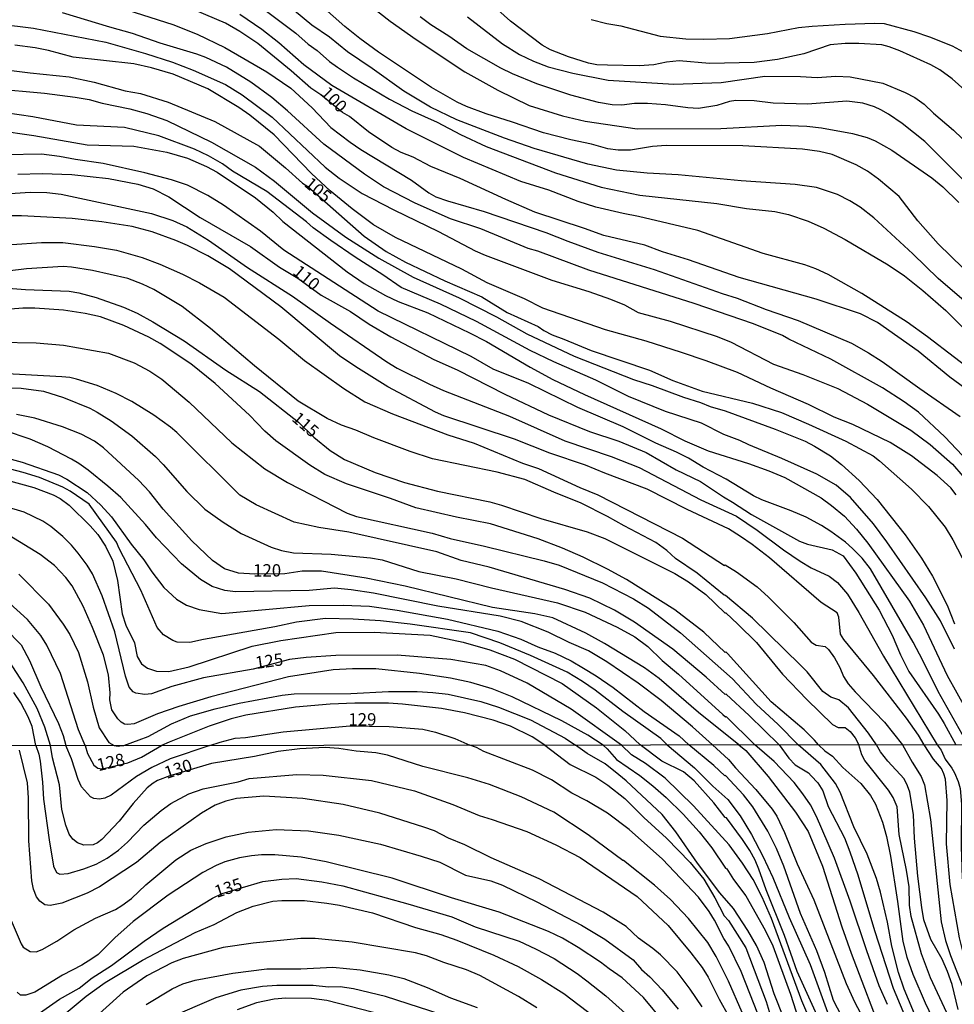
# Model space of a CAD drawing. Units: millimetres. Extents: x 187957 to 190368, y 1660432 to 1663206.
# Drawn here: x 188684 to 188873, y 1662597 to 1662797 of the extents above; entities that cross this region are included whole.
import ezdxf
from ezdxf.enums import TextEntityAlignment as Align

# ---------------------------------------------------------------- set-up
doc = ezdxf.new("R2010")
doc.units = ezdxf.units.MM
doc.header["$MEASUREMENT"] = 0
for name, color, linetype in [('IMAGEM', 7, 'Continuous'), ('V-CURVA_DE_NIVEL', 4, 'Continuous'), ('V-CURVA_MESTRA', 1, 'Continuous'), ('V-TEXTO_DE_ALTIMETRIA', 2, 'Continuous'), ('X-LIMITE_1000', 7, 'Continuous')]:
    doc.layers.add(name, color=color, linetype=linetype)
picture_1 = doc.add_image_def('image1.jpg', size_in_pixel=(4018, 4623))

msp = doc.modelspace()

# ---------------------------------------------------------------- linework, layer by layer
at = {"layer": 'V-CURVA_DE_NIVEL'}
for points in [[(188883.91, 1662774.34), (188872.25, 1662784.79), (188869.73, 1662786.62), (188867.96, 1662787.62), (188861.65, 1662790.48), (188859.52, 1662791.29), (188858.03, 1662791.67), (188853.34, 1662791.97), (188850.57, 1662791.95), (188847.58, 1662791.65), (188842.25, 1662789.84), (188836.88, 1662788.73), (188832.15, 1662788.07), (188823.15, 1662787.88), (188816.97, 1662788.41), (188814.41, 1662788.18), (188811.85, 1662787.66), (188808.87, 1662787.45), (188802.47, 1662787.54), (188800.34, 1662787.66), (188798.64, 1662787.94), (188794.58, 1662789.24), (188790.96, 1662790.69), (188789.26, 1662791.61), (188782.88, 1662796.45), (188772.07, 1662806.21)], [(188877.53, 1662737.38), (188869.39, 1662744.33), (188864.32, 1662749.38), (188856.43, 1662756.65), (188853.61, 1662758.82), (188851.51, 1662760.1), (188849.03, 1662761.34), (188844.81, 1662762.81), (188840.46, 1662763.43), (188829.55, 1662764.11), (188816.8, 1662765.35), (188810.53, 1662765.68), (188804.31, 1662766.28), (188798.51, 1662767.52), (188787.64, 1662770.69), (188781.62, 1662772.76), (188771.99, 1662776.49), (188766.63, 1662779.07), (188761.26, 1662782.29), (188754.88, 1662786.88), (188749.88, 1662790.25), (188746.19, 1662793.21), (188742.65, 1662795.66), (188734.08, 1662802.8)], [(188877, 1662744.01), (188869.41, 1662751.38), (188865.32, 1662756.05), (188861.52, 1662760.98), (188857.37, 1662764.47), (188855.11, 1662766.09), (188852.83, 1662767.35), (188847.97, 1662769.44), (188845.41, 1662770.08), (188841.95, 1662770.55), (188829.89, 1662771.25), (188814.37, 1662771.27), (188811.6, 1662771.08), (188807.16, 1662770.33), (188804.65, 1662770.33), (188802.56, 1662770.61), (188799.27, 1662771.57), (188795.05, 1662772.42), (188789.55, 1662773.87), (188783.29, 1662776.05), (188777.91, 1662777.71), (188773.95, 1662779.22), (188772.07, 1662780.08), (188766.87, 1662783.04), (188756.13, 1662790.22), (188752.35, 1662792.93), (188749.32, 1662795.4), (188742.82, 1662801.23)], [(188702.19, 1662799.71), (188714.47, 1662795.79), (188719.42, 1662793.83), (188725, 1662791.14), (188733.53, 1662786.24), (188738.37, 1662782.91), (188742.73, 1662778.91), (188746.48, 1662774.97), (188750.39, 1662771.95), (188750.39, 1662771.95), (188752.54, 1662770.5), (188762.82, 1662764.26), (188766.31, 1662761.72), (188767.72, 1662760.89), (188770.09, 1662760.06), (188777.49, 1662757.93), (188789.98, 1662753.71), (188794.46, 1662751.89), (188800.51, 1662749.7), (188811.94, 1662746.2), (188825.71, 1662741.34), (188828.74, 1662740.4), (188834.62, 1662738.06), (188841.06, 1662735.84), (188851.89, 1662731.24), (188855.34, 1662729.34), (188858.11, 1662727.57), (188865.7, 1662722.07), (188873.89, 1662716.4)], [(188733.44, 1662798.52), (188739.41, 1662794.06), (188741.89, 1662791.84), (188743.7, 1662790.54), (188746.21, 1662788.28), (188747.81, 1662787.13), (188751.09, 1662784.98), (188758.39, 1662780.67), (188762.91, 1662778.31), (188767.98, 1662776.05), (188772.71, 1662773.53), (188777.91, 1662771.12), (188791.98, 1662765.77), (188801.19, 1662762.83), (188809.04, 1662761.25), (188824.64, 1662759.55), (188830.61, 1662758.52), (188836.37, 1662757.91), (188839.14, 1662757.33), (188843.11, 1662755.97), (188846.26, 1662754.56), (188850.61, 1662752.26), (188859.27, 1662747.1), (188862.59, 1662744.9), (188866.34, 1662741.96), (188870.95, 1662737.85), (188874.44, 1662734.41)], [(188876.7, 1662706.04), (188870.8, 1662712.3), (188865.41, 1662717.27), (188862.57, 1662719.38), (188858.16, 1662722.2), (188847.71, 1662728.02), (188839.18, 1662732.07), (188837.9, 1662732.81), (188832.04, 1662735.16), (188820.06, 1662739.29), (188798.72, 1662746.07), (188788.36, 1662749.87), (188786.44, 1662750.44), (188776.83, 1662754.39), (188770.71, 1662756.43), (188763.55, 1662759.59), (188757.15, 1662762.91), (188753.27, 1662765.47), (188745.04, 1662771.59), (188737.73, 1662778.33), (188734.51, 1662781.04), (188730.31, 1662784.13), (188725.34, 1662787.18), (188721.21, 1662789.14), (188719.37, 1662789.82), (188711.95, 1662792.01), (188706.33, 1662794), (188701.72, 1662795.23), (188692.17, 1662798.18)], [(188878.22, 1662724.2), (188867.28, 1662732.54), (188863.12, 1662735.5), (188854, 1662741.3), (188847.16, 1662745.14), (188844.66, 1662746.29), (188842.42, 1662747.1), (188833.98, 1662749.44), (188820.76, 1662754.05), (188808.74, 1662756.95), (188805.63, 1662757.5), (188800.15, 1662758.8), (188796.52, 1662759.93), (188790.58, 1662762.28), (188784.95, 1662764.02), (188773.31, 1662768.88), (188761.71, 1662774.68), (188746.7, 1662783.44), (188741.03, 1662787.62), (188735.94, 1662792.08), (188732.53, 1662794.81), (188728.05, 1662797.81)], [(188875.16, 1662763.68), (188866.74, 1662772.08), (188862.12, 1662775.75), (188859.35, 1662777.67), (188857.84, 1662778.52), (188856.51, 1662779.12), (188854.19, 1662779.84), (188850.91, 1662780.25), (188842.94, 1662779.67), (188836.03, 1662779.9), (188832.15, 1662780.35), (188828.48, 1662780.4), (188827.16, 1662780.23), (188824.6, 1662779.37), (188820.93, 1662778.82), (188818.76, 1662778.9), (188814.24, 1662779.5), (188810.57, 1662779.8), (188807.97, 1662779.8), (188805.41, 1662779.48), (188803.45, 1662779.52), (188800.64, 1662779.99), (188795.05, 1662781.5), (188788.15, 1662783.78), (188783.24, 1662785.83), (188780.9, 1662786.98), (188773.99, 1662790.88), (188770.39, 1662793.42), (188766.7, 1662795.74), (188764.55, 1662797.34)], [(188774.12, 1662797.34), (188781.24, 1662791.89), (188784.69, 1662789.71), (188787.51, 1662788.37), (188790.49, 1662787.2), (188795.48, 1662785.94), (188802.6, 1662784.55), (188815.9, 1662783.7), (188825.5, 1662784.06), (188834.32, 1662785.36), (188841.53, 1662785.26), (188844.94, 1662785.04), (188848.69, 1662785.32), (188851.63, 1662785.21), (188858.2, 1662783.95), (188862.72, 1662782.04), (188864.68, 1662780.99), (188866.6, 1662779.67), (188868.45, 1662777.86), (188872.52, 1662774.43), (188876.08, 1662770.95)], [(188799.15, 1662796.83), (188802.34, 1662796.02), (188805.16, 1662795.55), (188813.13, 1662793.42), (188818.33, 1662792.87), (188821.96, 1662792.8), (188827.2, 1662792.97), (188834.88, 1662794), (188841.14, 1662795.17), (188843.92, 1662795.49), (188850.57, 1662795.89), (188856.62, 1662796.06), (188858.46, 1662795.98), (188864.47, 1662794.36), (188867.66, 1662793.32), (188872.23, 1662791.46), (188875.21, 1662789.88)], [(188679.16, 1662795.96), (188686.28, 1662795.06), (188700.91, 1662792.21), (188708.97, 1662789.95), (188714.43, 1662788.16), (188718.65, 1662786.54), (188725.13, 1662783.64), (188728.54, 1662781.57), (188734.59, 1662777.01), (188745.36, 1662766.94), (188748.15, 1662764.66), (188752.84, 1662761.55), (188759.24, 1662758.24), (188768.28, 1662753.88), (188775.69, 1662749.99), (188777.7, 1662749.1), (188791.22, 1662744.03), (188798.68, 1662741.72), (188798.68, 1662741.72), (188803.07, 1662740.15), (188805.93, 1662739), (188808.7, 1662737.48), (188815.18, 1662735.71), (188824.69, 1662732.6), (188827.5, 1662731.45), (188836.07, 1662726.99), (188842, 1662724.93), (188849.12, 1662722.11), (188855.13, 1662718.89), (188863.87, 1662713.65), (188867.81, 1662710.75), (188872.35, 1662706.74), (188874.44, 1662704.33)], [(188873.08, 1662700.54), (188871.95, 1662701.95), (188869.2, 1662704.44), (188864.04, 1662708.45), (188859.73, 1662711.13), (188852.16, 1662714.78), (188848.35, 1662716.31), (188843.15, 1662718.83), (188835.52, 1662722.15), (188828.78, 1662725.31), (188822.47, 1662727.7), (188817.48, 1662729.38), (188810.32, 1662731.7), (188802.09, 1662733.96), (188789.43, 1662738.38), (188785.67, 1662740.27), (188778.15, 1662743.51), (188773.01, 1662746.27), (188759.58, 1662752.64), (188755.12, 1662755.24), (188750.79, 1662758.48), (188746.36, 1662762.12), (188742.56, 1662765.65), (188735.02, 1662773.45), (188730.12, 1662777.41), (188727.86, 1662779.01), (188721.59, 1662782.74), (188714.55, 1662785.73), (188710.16, 1662787.05), (188706.62, 1662787.81), (188694.3, 1662789.18), (188689.36, 1662790.5), (188686.63, 1662791.06), (188682.49, 1662791.61)], [(188677.97, 1662782.87), (188688.55, 1662781.89), (188694.73, 1662781.08), (188697.59, 1662780.59), (188700.19, 1662779.88), (188705.77, 1662778.73), (188709.23, 1662777.75), (188713.32, 1662776.35), (188722.36, 1662771.98), (188731.23, 1662766.9), (188735.11, 1662764.09), (188742.78, 1662757.67), (188749.49, 1662752.72), (188756.21, 1662748.48), (188763.12, 1662744.64), (188772.46, 1662740.47), (188780, 1662736.59), (188786.19, 1662733.17), (188795.74, 1662728.63), (188807.76, 1662723.9), (188811.53, 1662722.69), (188817.86, 1662720.3), (188821.32, 1662719.25), (188823.28, 1662718.44), (188826.31, 1662717.55), (188836.41, 1662713.84), (188842.47, 1662711.39), (188844.39, 1662710.41), (188847.63, 1662708.42), (188849.84, 1662706.68), (188853.42, 1662703.46), (188857.05, 1662699.58), (188862.72, 1662692.44), (188866.02, 1662687.75), (188868.28, 1662684.08), (188871.24, 1662678.2), (188872.71, 1662674.4)], [(188872.72, 1662669.33), (188869.88, 1662675.04), (188866.94, 1662679.73), (188859.01, 1662691.03), (188856.3, 1662694.66), (188851.69, 1662700.03), (188848.77, 1662702.5), (188844.83, 1662704.72), (188837.78, 1662707.89), (188831.08, 1662710.68), (188829.29, 1662711.58), (188826.01, 1662712.8), (188821.49, 1662715.08), (188814.24, 1662717.42), (188806.74, 1662720.45), (188800.13, 1662723.77), (188791.6, 1662727.5), (188786.82, 1662729.79), (188775.95, 1662735.65), (188768.66, 1662739.17), (188760.69, 1662742.53), (188757.04, 1662745.12), (188751.44, 1662748.65), (188746.47, 1662752.06), (188742.93, 1662754.64), (188741.58, 1662755.84), (188733.51, 1662762), (188726.6, 1662766.13), (188724.55, 1662767.61), (188721.7, 1662769.23), (188718.86, 1662770.57), (188711.7, 1662773.28), (188704.75, 1662774.94), (188695.03, 1662775.38), (188686.16, 1662777.09), (188680.62, 1662777.92)], [(188678.83, 1662774.38), (188686.37, 1662773.32), (188697.16, 1662771.4), (188706.62, 1662771.14), (188713.32, 1662769.95), (188717.49, 1662768.71), (188721.29, 1662767.05), (188723.47, 1662765.9), (188731.23, 1662760.72), (188734.8, 1662757.8), (188736.79, 1662755.92), (188749.77, 1662745.71), (188753.23, 1662743.36), (188757.53, 1662740.89), (188760.09, 1662739.7), (188766.15, 1662737.38), (188774.55, 1662733.37), (188778, 1662731.6), (188786.82, 1662726.39), (188791.39, 1662723.94), (188797.83, 1662720.89), (188813.35, 1662713.94), (188818.12, 1662711.51), (188822.85, 1662709.49), (188831.04, 1662706.93), (188835.13, 1662705.44), (188838.37, 1662704.05), (188845.71, 1662699.92), (188847.84, 1662698.42), (188850.48, 1662696.25), (188852.91, 1662693.63), (188855.19, 1662690.78), (188863.65, 1662679.01), (188866.47, 1662674.15), (188871.24, 1662663.96), (188875.14, 1662656.96)], [(188875.49, 1662649.96), (188869.39, 1662660.76), (188866.32, 1662667.03), (188864.34, 1662670.69), (188855.74, 1662685.57), (188854.06, 1662687.71), (188852.06, 1662689.71), (188850.65, 1662690.96), (188847.67, 1662693.14), (188845.83, 1662694.33), (188842.68, 1662696.04), (188839.69, 1662697.32), (188833.75, 1662699.53), (188832.06, 1662700.34), (188826.52, 1662703.73), (188821.83, 1662706.16), (188818.87, 1662707.96), (188816.46, 1662709.21), (188812.28, 1662711.05), (188805.63, 1662714.33), (188796.5, 1662718.27), (188786.53, 1662723.09), (188779.32, 1662726.03), (188774.86, 1662728.59), (188756.08, 1662737.76), (188736.98, 1662750.08), (188732.25, 1662753.92), (188724.76, 1662759.19), (188721.59, 1662761.17), (188717.5, 1662763.26), (188714.23, 1662764.32), (188708.84, 1662765.73), (188700.4, 1662767.65), (188694.81, 1662768.46), (188691.57, 1662769.1), (188687.91, 1662769.52), (188680.57, 1662769.4)], [(188679.46, 1662761.42), (188685.65, 1662761.85), (188689.02, 1662761.76), (188691.87, 1662761.47), (188710.16, 1662757.54), (188714.47, 1662756.14), (188717.33, 1662754.81), (188721.72, 1662752.11), (188729.62, 1662746.61), (188738.71, 1662740.79), (188746.42, 1662735.29), (188757.83, 1662727.5), (188759.92, 1662726.22), (188766.44, 1662722.96), (188769.3, 1662721.7), (188782.65, 1662716.5), (188793.86, 1662711.49), (188803.24, 1662708.3), (188808.91, 1662706.12), (188821.4, 1662699.53), (188828.57, 1662696.23), (188832.77, 1662693.39), (188838.09, 1662689.39), (188841.48, 1662687.11), (188843.72, 1662685.76), (188847.37, 1662684.06), (188849.03, 1662682.78), (188851.08, 1662680.41), (188853.34, 1662676.73), (188858.32, 1662667.9), (188869.23, 1662649.96)], [(188866.61, 1662649.95), (188865.41, 1662651.88), (188862.99, 1662655.34), (188856.32, 1662663.96), (188850.31, 1662671.25), (188849.65, 1662672.31), (188849.33, 1662675.77), (188848.95, 1662676.68), (188845.77, 1662678.73), (188835.28, 1662687.77), (188831.8, 1662690.5), (188829.42, 1662692.12), (188827.01, 1662693.65), (188818.59, 1662697.57), (188810.53, 1662701.73), (188801.92, 1662704.93), (188798.04, 1662706.53), (188790.83, 1662709.02), (188783.67, 1662711.84), (188769.39, 1662716.57), (188767.68, 1662717.31), (188758.04, 1662722.45), (188751.52, 1662726.46), (188748.24, 1662728.7), (188736.34, 1662738.63), (188725.94, 1662746.35), (188721.59, 1662748.97), (188717.45, 1662751.02), (188715.13, 1662752.04), (188710.33, 1662753.79), (188706.28, 1662754.86), (188700.1, 1662755.84), (188694.13, 1662756.52), (188683.9, 1662757.07), (188681.55, 1662757.03)], [(188675.84, 1662750.85), (188687.91, 1662751.62), (188692.21, 1662751.62), (188698.65, 1662750.85), (188703.13, 1662750.12), (188708.29, 1662748.59), (188711.84, 1662747.27), (188716.47, 1662745.22), (188719.93, 1662743.49), (188724.87, 1662740.55), (188735.96, 1662732.07), (188741.14, 1662727.78), (188749.09, 1662722.09), (188753.35, 1662719.36), (188758.94, 1662716.95), (188770.15, 1662712.73), (188775.53, 1662711), (188785.25, 1662706.99), (188788.49, 1662705.89), (188796.89, 1662702.05), (188800.56, 1662700.57), (188817.65, 1662691.77), (188826.18, 1662686.27), (188826.3, 1662686.36), (188828.61, 1662684.95), (188832.75, 1662681.92), (188835.09, 1662679.86), (188840.18, 1662674.72), (188843.72, 1662670.73), (188844.73, 1662670.09), (188846.52, 1662669.82), (188847.24, 1662669.24), (188848.45, 1662667.58), (188849.52, 1662665.58), (188850.24, 1662663.74), (188851.2, 1662662.29), (188852.59, 1662660.67), (188858.54, 1662654.51), (188862.17, 1662649.95)], [(188856.94, 1662649.94), (188855.34, 1662652.31), (188851.24, 1662657.39), (188849.33, 1662659.07), (188847.71, 1662659.6), (188846.07, 1662660.71), (188842.89, 1662664.68), (188841.57, 1662666.09), (188831.83, 1662675.61), (188826.39, 1662680.16), (188826.09, 1662680.22), (188820.64, 1662684.68), (188816.26, 1662687.66), (188814.51, 1662689.28), (188812.24, 1662690.88), (188805.84, 1662694.25), (188802.51, 1662696.19), (188797.18, 1662698.85), (188791.6, 1662701.09), (188785.76, 1662703.67), (188780.17, 1662705.14), (188767.04, 1662707.87), (188762.52, 1662709.36), (188755.19, 1662712.09), (188751.52, 1662713.67), (188748.62, 1662714.69), (188745.72, 1662716.01), (188739.88, 1662719.55), (188731.05, 1662726.67), (188722.12, 1662734.26), (188716.39, 1662738.68), (188710.63, 1662742.13), (188708.37, 1662743.22), (188705.39, 1662744.35), (188698.27, 1662745.99), (188693.96, 1662746.67), (188692.32, 1662746.76), (188684.88, 1662746.29), (188677.12, 1662745.39)], [(188845.2, 1662649.93), (188844.41, 1662650.87), (188842.29, 1662652.96), (188835.62, 1662658.64), (188826.75, 1662668.45), (188826.41, 1662668.79), (188826.28, 1662668.66), (188821.98, 1662672.76), (188816.12, 1662677.28), (188806.31, 1662683.42), (188802.47, 1662685.51), (188797.53, 1662687.94), (188793.39, 1662689.77), (188788.45, 1662691.65), (188778.81, 1662694.7), (188771.9, 1662696.06), (188763.67, 1662697.91), (188758.55, 1662699.79), (188749.65, 1662702.75), (188745.3, 1662704.69), (188742.23, 1662706.59), (188735.36, 1662711.47), (188733.12, 1662713.46), (188730.01, 1662716.72), (188723.1, 1662723.07), (188718.14, 1662727.08), (188711.95, 1662731.17), (188709.63, 1662732.49), (188704.56, 1662734.82), (188699.85, 1662736.61), (188696.78, 1662737.29), (188692.38, 1662737.95), (188686.54, 1662738.33), (188684.15, 1662738.33), (188677.42, 1662737.84)], [(188671.53, 1662731.58), (188686.84, 1662731.32), (188692.38, 1662730.85), (188701.47, 1662729.21), (188706.67, 1662727.31), (188709.86, 1662725.63), (188712.25, 1662724.01), (188717.84, 1662719.3), (188726.45, 1662711.09), (188733.14, 1662705.84), (188737.71, 1662703.07), (188749.77, 1662696.87), (188751.69, 1662696.19), (188767, 1662692.82), (188770.67, 1662691.71), (188777.57, 1662690.18), (188789.64, 1662687.19), (188792.67, 1662686.3), (188801.49, 1662682.73), (188807.76, 1662679.49), (188810.79, 1662677.58), (188817.23, 1662672.59), (188822.51, 1662667.98), (188827.77, 1662663.27), (188832.61, 1662658.18), (188837.03, 1662654.04), (188841.1, 1662649.93)], [(188837.21, 1662649.92), (188831.18, 1662655.9), (188826.5, 1662660.18), (188826.33, 1662660.09), (188822.44, 1662663.64), (188815.71, 1662669.31), (188807.93, 1662674.78), (188803.9, 1662677.23), (188798.91, 1662679.6), (188793.86, 1662681.37), (188778.55, 1662685.89), (188772.88, 1662687.25), (188767.94, 1662688.98), (188750.11, 1662692.97), (188744.06, 1662693.95), (188739.05, 1662694.99), (188731.35, 1662698.53), (188728.07, 1662700.51), (188715.32, 1662713.16), (188714.02, 1662714.29), (188710.67, 1662716.72), (188706.2, 1662719.45), (188703, 1662721.07), (188699.18, 1662722.67), (188695.03, 1662724.01), (188693.66, 1662724.33), (188692.04, 1662724.48), (188679.76, 1662725.14)], [(188673.03, 1662722.37), (188683.81, 1662722.15), (188688.29, 1662721.58), (188692.34, 1662720.26), (188697.71, 1662718.08), (188699.21, 1662717.31), (188702.02, 1662715.52), (188706.18, 1662712.48), (188710.99, 1662708.3), (188712.57, 1662706.7), (188717.36, 1662701.22), (188720.95, 1662697.66), (188724.66, 1662694.99), (188728.33, 1662692.75), (188734.38, 1662689.98), (188736.51, 1662689.26), (188738.9, 1662688.81), (188746.53, 1662688.53), (188754.51, 1662687.81), (188756.85, 1662687.38), (188764.31, 1662685.06), (188771.86, 1662683.57), (188778.98, 1662681.75), (188792.37, 1662678.68), (188797.95, 1662676.79), (188804.43, 1662673.78), (188808.02, 1662671.78), (188810.64, 1662669.84), (188813.53, 1662666.98), (188816.88, 1662664.23), (188825.81, 1662656.09), (188826.35, 1662655.62), (188826.48, 1662655.7), (188832.29, 1662649.92)], [(188823.74, 1662649.91), (188819.72, 1662653.59), (188813.36, 1662658.88), (188808.68, 1662662.4), (188802.34, 1662666.77), (188798.61, 1662668.96), (188794.71, 1662670.67), (188790.49, 1662672.76), (188785.03, 1662674.93), (188780.73, 1662676), (188768.15, 1662678), (188755.15, 1662680.65), (188750.63, 1662681.35), (188747.22, 1662681.63), (188742.1, 1662681.18), (188727.18, 1662680.92), (188725.04, 1662681.2), (188722.49, 1662682.01), (188720.08, 1662683.42), (188716.24, 1662686.55), (188711.18, 1662691.86), (188708.94, 1662694.57), (188703.96, 1662699.99), (188701.36, 1662702.33), (188697.37, 1662705.53), (188695.5, 1662706.89), (188693.96, 1662707.79), (188689.23, 1662710.28), (188685.64, 1662711.84), (188680.45, 1662713.58)], [(188679.46, 1662708.4), (188684.03, 1662707.17), (188691.36, 1662704.61), (188693.07, 1662703.75), (188697.16, 1662701.05), (188699.93, 1662698.47), (188702.08, 1662696.11), (188706.04, 1662690.56), (188708.6, 1662687.41), (188710.24, 1662684.93), (188712.65, 1662681.82), (188715.26, 1662679.45), (188717.24, 1662678.21), (188719.8, 1662677.36), (188724.45, 1662676.55), (188742.1, 1662678.17), (188748.96, 1662678.21), (188754.29, 1662678), (188759.92, 1662677.19), (188770.11, 1662675.36), (188780.3, 1662672.93), (188784.91, 1662671.35), (188788.4, 1662669.79), (188791.86, 1662668.49), (188795.1, 1662666.92), (188797.65, 1662665.44), (188800.17, 1662663.93), (188803.62, 1662661.56), (188809.93, 1662656.7), (188817.01, 1662651.74), (188818.94, 1662649.91)], [(188814.54, 1662649.9), (188813.25, 1662651.22), (188805.59, 1662656.71), (188800, 1662660.97), (188797.44, 1662662.76), (188794.31, 1662664.66), (188786.93, 1662668.02), (188780.71, 1662670.58), (188774.76, 1662672.59), (188762.52, 1662674.38), (188756.51, 1662675.02), (188751.01, 1662675.36), (188745.38, 1662675.49), (188739.54, 1662674.8), (188735.15, 1662673.82), (188720.74, 1662671.27), (188717.97, 1662670.63), (188715.41, 1662670.75), (188714.53, 1662671.03), (188712.59, 1662672.23), (188711.35, 1662673.72), (188708.05, 1662681.27), (188703.66, 1662689.67), (188703.1, 1662690.99), (188697.6, 1662698.64), (188693.7, 1662701.3), (188692.23, 1662702.11), (188687.52, 1662704.05), (188684.2, 1662705.1), (188681.64, 1662705.72)], [(188681, 1662703.52), (188686.37, 1662702.07), (188690.25, 1662700.56), (188691.68, 1662699.83), (188693.53, 1662698.45), (188697.79, 1662694.27), (188699.31, 1662692.54), (188700.87, 1662690.14), (188702.38, 1662687.11), (188703.27, 1662683.19), (188704.23, 1662676.49), (188705.02, 1662674.15), (188706.71, 1662670.61), (188707.3, 1662667.84), (188708.18, 1662666.34), (188709.4, 1662665.44), (188711.19, 1662664.83), (188713.66, 1662664.8), (188717.8, 1662665.72), (188730.54, 1662669.9), (188736.34, 1662671.05), (188747.51, 1662672.67), (188755.23, 1662672.76), (188766.57, 1662672.12), (188773.27, 1662670.71), (188778.64, 1662669.18), (188783.63, 1662667.26), (188793.31, 1662662.37), (188800.23, 1662657.41), (188806.01, 1662652.82), (188809.09, 1662649.9)], [(188801.58, 1662649.89), (188798.5, 1662651.87), (188793.22, 1662654.79), (188783.16, 1662659.67), (188779.11, 1662661.25), (188774.8, 1662662.52), (188770.71, 1662663.42), (188764.44, 1662664.4), (188755.61, 1662665.3), (188750.84, 1662665.34), (188746.96, 1662665.13), (188737.92, 1662663.68), (188722.19, 1662659.67), (188715.71, 1662657.71), (188711.4, 1662656.21), (188706.67, 1662654.21), (188705.39, 1662654.02), (188704.75, 1662654.13), (188704.06, 1662654.53), (188703.4, 1662655.19), (188702.14, 1662657.05), (188701.76, 1662659.05), (188701.8, 1662660.46), (188701.51, 1662664.13), (188700.48, 1662668.09), (188698.24, 1662673.72), (188696.32, 1662678.03), (188694.11, 1662682.12), (188692.83, 1662683.83), (188690.55, 1662686.23), (188687.63, 1662688.49), (188681.34, 1662692.33)], [(188683.3, 1662684.46), (188689.35, 1662678.41), (188692.3, 1662674.36), (188693.64, 1662672.27), (188695.43, 1662668.6), (188697.2, 1662662.72), (188698.37, 1662657.56), (188699.61, 1662653.38), (188701.52, 1662650.4), (188702.6, 1662649.79)], [(188696.77, 1662649.78), (188695.42, 1662652.98), (188691.74, 1662664.38), (188689.01, 1662670.1), (188687.8, 1662672.04), (188685.07, 1662675.34), (188679.31, 1662680.48)], [(188680.53, 1662673.5), (188683.77, 1662670.16), (188685.47, 1662667.03), (188687.75, 1662661.65), (188691.34, 1662654.28), (188692.3, 1662651.81), (188692.85, 1662649.78)], [(188686.8, 1662649.77), (188686.05, 1662653.64), (188685.24, 1662655.6), (188683.75, 1662658.41), (188682.3, 1662660.55)], [(188704.56, 1662649.79), (188707.69, 1662650.93), (188709.48, 1662651.65), (188714.23, 1662654.17), (188718.05, 1662655.79), (188723.04, 1662657.24), (188727.9, 1662658.39), (188736.64, 1662659.97), (188739.07, 1662660.26), (188750.54, 1662660.35), (188758.13, 1662660.73), (188763.97, 1662660.73), (188767.1, 1662660.56), (188770.24, 1662660.18), (188776.85, 1662658.73), (188780.43, 1662657.58), (188786.91, 1662654.98), (188793.95, 1662651.27), (188796.01, 1662649.88)], [(188789.8, 1662649.88), (188787.27, 1662651.52), (188782.84, 1662653.7), (188779.32, 1662654.94), (188773.56, 1662656.43), (188768.87, 1662657.28), (188760.99, 1662658.18), (188758.17, 1662658.35), (188751.31, 1662658.39), (188746.36, 1662658.18), (188739.33, 1662657.58), (188729.31, 1662655.92), (188726.32, 1662655.19), (188721.85, 1662653.7), (188713.74, 1662650.5), (188712.22, 1662649.8)], [(188721.99, 1662649.81), (188724.07, 1662650.5), (188727.09, 1662651.25), (188729.18, 1662651.42), (188736.81, 1662652.59), (188750.33, 1662653.78), (188758.3, 1662653.61), (188765.08, 1662653.1), (188767.64, 1662652.5), (188771.56, 1662651.21), (188774.65, 1662649.86)], [(188686.8, 1662649.77), (188687.35, 1662648.06), (188687.63, 1662646.61), (188688.12, 1662642.38), (188688.33, 1662638.92), (188689.46, 1662630.67), (188690.38, 1662625.33), (188690.96, 1662624.05), (188691.65, 1662623.77), (188693.31, 1662623.86), (188696.52, 1662624.84), (188698.95, 1662625.78), (188701.24, 1662626.95), (188703.53, 1662628.62), (188705.3, 1662630.24), (188708.61, 1662633.69), (188712.15, 1662636.61), (188714.1, 1662638.02), (188717.76, 1662640.01), (188720.62, 1662640.99), (188727.71, 1662642.44), (188729.93, 1662643.1), (188739.59, 1662643.94), (188744.93, 1662643.77), (188754.71, 1662642.7), (188763.39, 1662640.6), (188771.16, 1662637.87), (188776.51, 1662635.61), (188779.11, 1662634.84), (188786.16, 1662632.36), (188792.02, 1662629.71), (188796.97, 1662627.1), (188808.47, 1662619.24), (188814.74, 1662613.37), (188819.36, 1662607.84), (188821.62, 1662604.87), (188822.88, 1662602.86), (188825.06, 1662598.41), (188827.05, 1662594.93)], [(188721.99, 1662649.81), (188713.99, 1662647.08), (188710.23, 1662645.35), (188707.16, 1662643.53), (188701.99, 1662639.75), (188700.71, 1662639.15), (188699.64, 1662638.94), (188698.48, 1662639.07), (188697.82, 1662639.37), (188696.02, 1662641.4), (188695.32, 1662642.89), (188693.97, 1662647.08), (188692.85, 1662649.78)], [(188696.77, 1662649.78), (188697.24, 1662648.15), (188698.48, 1662645.82), (188699.32, 1662645.22), (188700.21, 1662645.07), (188705.36, 1662646.28), (188708.14, 1662647.44), (188712.22, 1662649.8)], [(188702.6, 1662649.79), (188703.43, 1662649.68), (188703.79, 1662649.71), (188704.56, 1662649.79)], [(188834.68, 1662591.02), (188829.53, 1662604.06), (188827.03, 1662609.18), (188826.01, 1662610.72), (188824.14, 1662614.4), (188823.07, 1662616.15), (188820.94, 1662619.05), (188813.63, 1662626.76), (188806.84, 1662632.79), (188802.52, 1662636.06), (188798.3, 1662638.6), (188795.26, 1662640.13), (188791.14, 1662642.87), (188787.29, 1662644.83), (188777.45, 1662648.55), (188775.95, 1662649.41), (188774.65, 1662649.86)], [(188789.8, 1662649.88), (188794.96, 1662645.97), (188800.13, 1662643.38), (188802.55, 1662641.78), (188805.99, 1662639.09), (188809.83, 1662635.24), (188814.45, 1662631.06), (188819.23, 1662626.12), (188821.97, 1662622.72), (188824.23, 1662618.97), (188826.11, 1662615.29), (188826.98, 1662614.33), (188830.47, 1662608.84), (188834.61, 1662597.94), (188836.04, 1662593.24)], [(188844.2, 1662579.49), (188836.19, 1662599.48), (188834.21, 1662605.85), (188832.67, 1662609.27), (188830.92, 1662612.34), (188827.97, 1662616.79), (188825.21, 1662619.95), (188820.7, 1662625.97), (188816.33, 1662632.3), (188813.55, 1662635.84), (188806.26, 1662642.66), (188804.79, 1662643.87), (188801.99, 1662646.05), (188798.38, 1662648.17), (188796.01, 1662649.88)], [(188801.58, 1662649.89), (188802.42, 1662649.13), (188804.3, 1662646.97), (188809.02, 1662643.7), (188811.67, 1662641.61), (188814.34, 1662639.26), (188817.78, 1662635.89), (188821.07, 1662632.28), (188823.63, 1662629.09), (188826.39, 1662624.93), (188826.65, 1662624.82), (188828.01, 1662622.64), (188830.51, 1662619.35), (188834.38, 1662612.43), (188835.94, 1662609.23), (188839.55, 1662599.44), (188841.73, 1662592.52)], [(188846.6, 1662591.4), (188840.89, 1662604.01), (188838.31, 1662611.32), (188834.59, 1662620.55), (188833.14, 1662624.74), (188832.37, 1662626.57), (188831.28, 1662628.5), (188829.83, 1662630.76), (188826.58, 1662635.12), (188826.3, 1662635.24), (188824.04, 1662638.17), (188820, 1662642.64), (188817.89, 1662644.45), (188813.51, 1662646.65), (188809.09, 1662649.9)], [(188814.54, 1662649.9), (188820.13, 1662645.26), (188823.82, 1662641.57), (188826.82, 1662638.87), (188829.31, 1662635.57), (188831.62, 1662631.74), (188833.93, 1662627.38), (188835.94, 1662623.07), (188839.29, 1662614.99), (188843.52, 1662605.42), (188847.86, 1662593.54)], [(188849.87, 1662595.08), (188848.2, 1662598.16), (188846.45, 1662603.8), (188844.87, 1662608.24), (188841.56, 1662615.76), (188838.2, 1662625.38), (188836.71, 1662628.92), (188834.91, 1662632.43), (188831.92, 1662637.38), (188830.04, 1662639.8), (188826.37, 1662643.7), (188826.26, 1662643.64), (188823.99, 1662645.75), (188818.94, 1662649.91)], [(188823.74, 1662649.91), (188827.01, 1662646.93), (188828.39, 1662645.26), (188832.54, 1662640.89), (188835.81, 1662636.87), (188836.75, 1662635.46), (188838.31, 1662632.21), (188840.87, 1662625.8), (188844.23, 1662618.54), (188850.78, 1662601.62), (188852.47, 1662597.86), (188854.89, 1662593.29)], [(188859.18, 1662597.35), (188857.49, 1662601.11), (188854.95, 1662608.2), (188851.64, 1662618.28), (188848.41, 1662627), (188844.8, 1662635.42), (188843.56, 1662637.81), (188842.05, 1662640.03), (188840.25, 1662642.3), (188836.19, 1662646.55), (188832.29, 1662649.92)], [(188837.21, 1662649.92), (188839.18, 1662647.21), (188840.45, 1662645.89), (188843.16, 1662644.28), (188843.74, 1662643.68), (188845.08, 1662642.25), (188846.04, 1662640.63), (188847.15, 1662637.43), (188850.47, 1662631.1), (188851.55, 1662628.24), (188853.13, 1662623.58), (188856.51, 1662612.3), (188860.33, 1662600.68), (188864.76, 1662590.04)], [(188865.53, 1662593.37), (188862.53, 1662600.42), (188861.42, 1662603.84), (188860.03, 1662609.18), (188859.14, 1662614.01), (188857.75, 1662620.08), (188856.94, 1662622.86), (188855.06, 1662627.77), (188852.32, 1662633.32), (188849.59, 1662640.37), (188848.61, 1662642.08), (188845.68, 1662645.97), (188841.1, 1662649.93)], [(188845.2, 1662649.93), (188846.45, 1662648.72), (188848.01, 1662647.61), (188850.14, 1662645.33), (188853.76, 1662642.1), (188855.72, 1662639.66), (188856.72, 1662637.94), (188858.16, 1662634.26), (188858.97, 1662631.36), (188859.74, 1662627.38), (188861.17, 1662618.2), (188862.24, 1662610.08), (188863.09, 1662606.92), (188864.26, 1662603.46), (188866.76, 1662597.69), (188869.8, 1662591.32)], [(188873.47, 1662596.32), (188872.26, 1662601.41), (188871.32, 1662604.06), (188870.25, 1662606.53), (188867.96, 1662610.51), (188866.53, 1662614.48), (188866.08, 1662616.96), (188865.31, 1662623.33), (188864.65, 1662631.06), (188864.44, 1662635.76), (188863.67, 1662640.37), (188863.22, 1662641.66), (188862.51, 1662643.02), (188859.22, 1662646.65), (188857.77, 1662648.49), (188856.94, 1662649.94)], [(188862.17, 1662649.95), (188864.14, 1662646.4), (188866, 1662643.49), (188866.64, 1662641.83), (188867.88, 1662634.78), (188870.01, 1662614.1), (188870.91, 1662610.34), (188871.93, 1662607.3), (188875.72, 1662597.65), (188878.96, 1662591.77)], [(188884.65, 1662589.07), (188878.51, 1662597.94), (188876.53, 1662601.71), (188875.03, 1662605.72), (188873.77, 1662610.85), (188871.85, 1662621.62), (188871.12, 1662629.91), (188871.23, 1662638.66), (188870.87, 1662642.98), (188870.59, 1662644.05), (188870.08, 1662645.12), (188868.45, 1662647.02), (188866.61, 1662649.95)], [(188869.23, 1662649.96), (188870.05, 1662648.85), (188870.82, 1662647), (188872.19, 1662645.22), (188872.7, 1662644.26), (188873.49, 1662642.51), (188873.88, 1662641.1), (188874.11, 1662637.9), (188874.05, 1662629.31), (188874.26, 1662622.98), (188875.35, 1662615.46), (188876.89, 1662608.54), (188877.38, 1662607.05), (188878.56, 1662604.48), (188881.57, 1662600), (188884.26, 1662594.18)], [(188821.66, 1662596.88), (188819.21, 1662600.47), (188816.58, 1662603.93), (188813.23, 1662607.39), (188811.69, 1662608.69), (188808.74, 1662610.76), (188806.26, 1662613.13), (188801.61, 1662616.06), (188788.64, 1662622.79), (188778.94, 1662627.08), (188773.6, 1662629.69), (188770.31, 1662631.03), (188767.45, 1662632.49), (188765.31, 1662633.26), (188756.42, 1662636.08), (188748.95, 1662637.83), (188740.83, 1662639.07), (188732.92, 1662639.54), (188727.37, 1662639.09), (188725.23, 1662638.51), (188723.1, 1662637.72), (188720.32, 1662636.12), (188711.96, 1662630.16), (188707.12, 1662626.1), (188699.64, 1662621.18), (188697.16, 1662619.9), (188692.03, 1662617.87), (188689.68, 1662617.4), (188688.61, 1662617.53), (188687.59, 1662618.24), (188686.9, 1662619.18), (188686.32, 1662620.68), (188685.96, 1662622.39), (188685.32, 1662630.5), (188685.3, 1662639.22), (188685.11, 1662642.21), (188683.44, 1662648.83)], [(188681.58, 1662614.82), (188683.78, 1662609.65), (188684.23, 1662608.94), (188685.62, 1662608.07), (188686.82, 1662608), (188688.02, 1662608.47), (188691.01, 1662610.18), (188694.45, 1662612.45), (188698.87, 1662614.8), (188702.89, 1662616.61), (188704.17, 1662617.38), (188706.15, 1662618.79), (188709.04, 1662621.55), (188715.08, 1662626.66), (188718.14, 1662628.58), (188721.26, 1662629.97), (188725.32, 1662631.27), (188729.76, 1662632.23), (188735.44, 1662632.79), (188741.98, 1662632.53), (188748.09, 1662631.67), (188756.55, 1662629.84), (188764.8, 1662627.36), (188768.56, 1662626.16), (188773.73, 1662623.51), (188778.86, 1662622.4), (188781.25, 1662621.51), (188788.15, 1662618.13), (188797.19, 1662613.39), (188801.93, 1662610.57), (188807.65, 1662606.4), (188809.4, 1662604.41), (188811.07, 1662602.94), (188813.55, 1662600.29), (188816.82, 1662596.41)], [(188814.02, 1662593.63), (188809.79, 1662598.76), (188805.48, 1662602.73), (188802.8, 1662604.54), (188801.09, 1662605.91), (188796.52, 1662608.9), (188793.38, 1662610.78), (188790.56, 1662612.11), (188780.57, 1662616.06), (188770.91, 1662618.96), (188758.9, 1662622.96), (188745.53, 1662626.21), (188740.49, 1662627.19), (188735.15, 1662627.66), (188732.45, 1662627.66), (188730.4, 1662627.47), (188728.01, 1662627.02), (188725.06, 1662626.21), (188723.27, 1662625.48), (188720.58, 1662624.05), (188713.57, 1662619.52), (188706.49, 1662614.18), (188702.75, 1662610.82), (188699.42, 1662607.49), (188698.12, 1662606.57), (188696.05, 1662605.29), (188692.2, 1662603.32), (188686.56, 1662599.84), (188684.77, 1662599.22), (188683.7, 1662599.26), (188682.97, 1662599.84)], [(188688.14, 1662591.7), (188696.99, 1662599.03), (188700.78, 1662601.78), (188708.37, 1662606.32), (188718.99, 1662611.93), (188722.84, 1662613.56), (188727.49, 1662615.97), (188730.79, 1662617.28), (188734.76, 1662618.26), (188736.56, 1662618.43), (188741.17, 1662618.39), (188745.7, 1662617.9), (188748.26, 1662617.45), (188754.89, 1662615.91), (188763.64, 1662612.96), (188768.77, 1662611.51), (188771.98, 1662610.4), (188779.45, 1662607.32), (188784.41, 1662605.01), (188789.11, 1662602.41), (188793.68, 1662599.56), (188799.83, 1662594.87)], [(188788.17, 1662596.64), (188784.47, 1662598.99), (188776.63, 1662603.2), (188773.92, 1662604.37), (188769.37, 1662605.82), (188765.87, 1662607.19), (188763.6, 1662607.79), (188750.83, 1662609.97), (188743.31, 1662610.74), (188740.4, 1662610.74), (188730.74, 1662609.78), (188724.72, 1662608.86), (188716.56, 1662606.68), (188714.29, 1662605.78), (188709.25, 1662603.15), (188704.42, 1662599.82), (188695.54, 1662591.81)], [(188709.08, 1662597.36), (188714.38, 1662600.53), (188716.52, 1662601.51), (188718.99, 1662602.26), (188726.64, 1662603.69), (188733.56, 1662604.54), (188740.44, 1662604.54), (188746.9, 1662604.93), (188752.41, 1662604.37), (188758.22, 1662603.35), (188761.29, 1662602.58), (188765.99, 1662600.78), (188770.69, 1662598.73), (188776.08, 1662596.72)], [(188771.14, 1662594.59), (188757.58, 1662598.94), (188751.04, 1662600.53), (188748.39, 1662600.91), (188746, 1662600.89), (188742.88, 1662601.17), (188735.57, 1662601.19), (188732.67, 1662601), (188728.27, 1662600.25), (188723.22, 1662598.69), (188713.65, 1662594.59)]]:
    msp.add_lwpolyline(points, dxfattribs=at)
at = {"layer": 'V-CURVA_MESTRA'}
for points in [[(188874.83, 1662722.15), (188871.75, 1662724.37), (188865.34, 1662729.62), (188857.11, 1662735.48), (188853.68, 1662737.21), (188844.73, 1662740.15), (188829.12, 1662744.58), (188818.87, 1662748.12), (188813.6, 1662749.74), (188810.06, 1662751.1), (188801.75, 1662753.07), (188797.83, 1662754.52), (188787.81, 1662757.8), (188781.92, 1662760.34), (188772.63, 1662764.62), (188766.74, 1662767.07), (188763.16, 1662768.93), (188760.73, 1662769.91), (188758.83, 1662770.91), (188754.08, 1662774.09), (188750.24, 1662777.16), (188748.86, 1662777.97), (188744.45, 1662781.55), (188742.46, 1662782.89), (188738.45, 1662786.39), (188731.69, 1662791.93), (188728.07, 1662794.36), (188725.13, 1662796.07), (188712.3, 1662801.59)], [(188751.65, 1662801.87), (188758.51, 1662796.49), (188763.73, 1662792.76), (188773.61, 1662786.22), (188780.3, 1662782.51), (188786.65, 1662779.37), (188793.35, 1662777.28), (188797.95, 1662776.2), (188808.48, 1662774.68), (188825.41, 1662774.77), (188837.78, 1662775.39), (188842.81, 1662775.24), (188845.79, 1662774.9), (188852.06, 1662773.72), (188855.04, 1662772.89), (188856.66, 1662772.25), (188860.03, 1662770.38), (188868.11, 1662764.77), (188870.39, 1662762.91), (188873.57, 1662759.74)], [(188678.44, 1662786.92), (188685.6, 1662785.98), (188693.49, 1662785.21), (188698.57, 1662784.15), (188704.88, 1662782.38), (188707.99, 1662781.8), (188713.57, 1662780.1), (188723, 1662776.18), (188732.04, 1662771.19), (188737.3, 1662766.79), (188740.73, 1662763.7), (188741.86, 1662763), (188753.2, 1662752.96), (188757.7, 1662749.85), (188761.63, 1662747.69), (188769.56, 1662743.86), (188777.02, 1662740.62), (188782.18, 1662737.46), (188788.45, 1662734.65), (188789.63, 1662733.81), (188791.3, 1662732.94), (188793.65, 1662732.11), (188799.15, 1662729.79), (188810.96, 1662725.78), (188815.73, 1662723.73), (188821.62, 1662721.53), (188831.81, 1662719.13), (188837.73, 1662717.21), (188843.19, 1662714.89), (188850.7, 1662711.39), (188856.24, 1662708.47), (188856.24, 1662708.47), (188857.52, 1662707.47), (188864.02, 1662701.67), (188867.49, 1662698.21), (188870.86, 1662694.01), (188872.38, 1662691.46), (188874.25, 1662687.83)], [(188683.13, 1662765.52), (188688.03, 1662765.62), (188694.05, 1662765.43), (188701.51, 1662764.62), (188707.39, 1662763.45), (188710.55, 1662762.53), (188713.7, 1662760.89), (188720.01, 1662756.71), (188730.25, 1662750.87), (188736.06, 1662746.63), (188739.82, 1662744.46), (188744.53, 1662740.96), (188750.46, 1662737.65), (188754.25, 1662735.09), (188758.6, 1662732.54), (188767.36, 1662727.97), (188772.03, 1662725.84), (188781.71, 1662720.92), (188790.53, 1662716.74), (188798.85, 1662713.35), (188804.78, 1662711.39), (188810.3, 1662709.15), (188816.39, 1662705.59), (188821.32, 1662703.27), (188825.94, 1662700.13), (188827.8, 1662699.09), (188831.61, 1662696.57), (188841.32, 1662691.18), (188842.98, 1662690.54), (188847.97, 1662689.39), (188850.18, 1662688.17), (188852.72, 1662684.68), (188857.49, 1662677.22), (188860.12, 1662672.14), (188861.8, 1662668.18), (188863.51, 1662664.77), (188869.48, 1662656.11), (188870.65, 1662654.28), (188873.01, 1662649.96)], [(188681.17, 1662742.41), (188684.71, 1662742.11), (188693.53, 1662741.77), (188695.5, 1662741.47), (188698.99, 1662740.49), (188704.54, 1662738.53), (188707.31, 1662737.33), (188710.46, 1662735.61), (188716.77, 1662731.73), (188725.23, 1662725.8), (188732.04, 1662721.45), (188739.94, 1662715.25), (188743.05, 1662712.25), (188746.38, 1662709.53), (188749.22, 1662707.74), (188755.49, 1662705.08), (188761.41, 1662703.05), (188768.06, 1662701.3), (188778.68, 1662699.11), (188781.03, 1662698.45), (188788.96, 1662695.76), (188798.38, 1662693.03), (188801.92, 1662691.69), (188816.12, 1662684.63), (188818.85, 1662682.97), (188822.38, 1662680.37), (188826.22, 1662676.64), (188826.41, 1662676.64), (188828.89, 1662674.34), (188832.68, 1662670.67), (188837.94, 1662664.21), (188842.85, 1662659.09), (188848.05, 1662654.06), (188849.2, 1662653.47), (188850.59, 1662653.42), (188851.59, 1662652.63), (188852.61, 1662651.38), (188853.33, 1662649.94)], [(188829.09, 1662649.92), (188820.89, 1662656.51), (188812.96, 1662663.36), (188809.99, 1662665.51), (188801.89, 1662670.46), (188798.12, 1662672.57), (188791.42, 1662675.68), (188787.81, 1662676.43), (188779.19, 1662677.75), (188761.5, 1662682.06), (188753.65, 1662683.68), (188744.61, 1662685.08), (188740.69, 1662685.13), (188737.15, 1662684.59), (188731.09, 1662684.49), (188727.78, 1662684.67), (188724.96, 1662685.59), (188722.55, 1662687.25), (188718.32, 1662691.26), (188712.57, 1662697.66), (188709.78, 1662701.14), (188707.65, 1662703.48), (188700.44, 1662710.07), (188698.65, 1662711.39), (188695.97, 1662712.82), (188692.19, 1662714.35), (188686.59, 1662716.06), (188682.83, 1662716.82)], [(188805.32, 1662649.89), (188795.16, 1662657.18), (188786.21, 1662662.44), (188780.86, 1662664.94), (188777.87, 1662666.02), (188770.75, 1662667.22), (188759.88, 1662668.11), (188747.47, 1662668.03), (188741.46, 1662667.64), (188738.09, 1662667.18), (188730.78, 1662665.23), (188720.69, 1662663.47), (188714.3, 1662661.74), (188710.21, 1662660.29), (188708.84, 1662660.1), (188707.01, 1662660.37), (188706.49, 1662660.63), (188705.68, 1662661.61), (188704.94, 1662663.83), (188702.77, 1662672.83), (188700.23, 1662680.07), (188698.25, 1662684.59), (188697.18, 1662686.34), (188695.37, 1662688.77), (188693.96, 1662690.35), (188692.25, 1662692.12), (188689.82, 1662694.14), (188688.16, 1662695.23), (188684.39, 1662697.02), (188680.57, 1662698.19)], [(188689.74, 1662649.77), (188688.59, 1662653.51), (188687.03, 1662657.31), (188684.22, 1662662.51), (188680.15, 1662668.77)], [(188829.74, 1662595.72), (188826.95, 1662602.05), (188824.49, 1662607.05), (188822.78, 1662609.87), (188818.91, 1662614.76), (188815.24, 1662618.64), (188812.01, 1662621.49), (188805.73, 1662626.53), (188805.56, 1662626.5), (188798.55, 1662631.72), (188791.63, 1662636.31), (188785.03, 1662639.43), (188778.6, 1662641.93), (188774.24, 1662643.28), (188765.14, 1662645.56), (188757.96, 1662647.85), (188755.61, 1662648.28), (188751.64, 1662648.64), (188748.09, 1662649.22), (188745.31, 1662649.36), (188740.19, 1662649.09), (188735.83, 1662648.58), (188731.04, 1662647.55), (188722.33, 1662646.18), (188713.92, 1662643.63), (188711.43, 1662642.7), (188710.49, 1662642.19), (188709.31, 1662641.2), (188706.5, 1662638.06), (188703.61, 1662634.49), (188700.15, 1662630.74), (188699.25, 1662630.08), (188698.36, 1662629.67), (188696.52, 1662629.58), (188695.21, 1662630.07), (188694.25, 1662630.86), (188693.55, 1662631.83), (188692.82, 1662633.67), (188692.01, 1662636.83), (188691.56, 1662641.83), (188690.17, 1662647.3), (188689.74, 1662649.77)], [(188846.38, 1662587.39), (188841.84, 1662598.07), (188835.71, 1662614.74), (188833.78, 1662619.1), (188831.94, 1662622.64), (188829.79, 1662625.97), (188827.12, 1662629.65), (188819.87, 1662637.55), (188814.19, 1662643.15), (188810.21, 1662646.14), (188807.33, 1662647.93), (188805.32, 1662649.89)], [(188829.09, 1662649.92), (188830.47, 1662648.77), (188835.02, 1662643.55), (188840.51, 1662636.27), (188843.1, 1662632.38), (188846.02, 1662625.33), (188849.93, 1662613.07), (188851.79, 1662607.77), (188858.5, 1662590.21)], [(188872.58, 1662592.6), (188867.88, 1662602.77), (188866.02, 1662607.64), (188863.93, 1662615.16), (188863.63, 1662617.43), (188863.54, 1662621.19), (188863.03, 1662624.56), (188861.53, 1662631.74), (188861.09, 1662637.38), (188860.29, 1662639.26), (188859.35, 1662640.76), (188854.55, 1662646.78), (188853.99, 1662647.89), (188853.33, 1662649.94)], [(188683.93, 1662593.09), (188691.54, 1662598.46), (188695.56, 1662600.68), (188698.18, 1662602.73), (188702.11, 1662605.23), (188708.7, 1662610.19), (188712.54, 1662612.81), (188722.52, 1662618.9), (188724.48, 1662619.84), (188732.71, 1662622.24), (188736.56, 1662622.73), (188739.5, 1662622.83), (188744.67, 1662622.21), (188748.9, 1662621.36), (188762.06, 1662617.73), (188770.99, 1662615.08), (188775.69, 1662613.07), (188784.62, 1662610.16), (188787.91, 1662608.65), (188791.67, 1662606.64), (188796.37, 1662603.63), (188798.32, 1662602.13), (188802.16, 1662599.08), (188807.5, 1662594.31)], [(188759.54, 1662594.55), (188745.7, 1662598.16), (188742.54, 1662598.54), (188737.37, 1662598.61), (188735.02, 1662598.41), (188731.47, 1662597.67), (188727.5, 1662596.26)]]:
    msp.add_lwpolyline(points, dxfattribs=at)
at = {"layer": 'X-LIMITE_1000'}
msp.add_line((190365.99, 1662651.37), (187957.48, 1662649), dxfattribs=at)

# ---------------------------------------------------------------- texts
at = {"layer": 'V-TEXTO_DE_ALTIMETRIA'}
for s, rotation, p in [('100', 315, (188743.69, 1662781.19)), ('105', 320, (188740.43, 1662762.59)), ('110', 320, (188738.09, 1662744.8)), ('115', 319, (188737.9, 1662715.12)), ('125', 8, (188731.48, 1662664.51)), ('128', 13, (188699.62, 1662643.82)), ('130', 18, (188713.5, 1662642.26)), ('135', 18, (188723.65, 1662618.18))]:
    msp.add_text(s, height=2.5, rotation=rotation, dxfattribs=at).set_placement(p, align=Align.BOTTOM_LEFT)
for s, p in [('120', (188730.75, 1662683.23)), ('129', (188750.03, 1662653.06))]:
    msp.add_text(s, height=2.5, dxfattribs=at).set_placement(p, align=Align.BOTTOM_LEFT)

# ---------------------------------------------------------------- referenced raster images: frames only (the image files are external)
at = {"layer": 'IMAGEM'}
image = msp.add_image(picture_1, insert=(187956.59, 1660431.84), size_in_units=(2411.02, 2774.05), dxfattribs=at)
image.dxf.flags = 7

doc.saveas('drawing.dxf')
